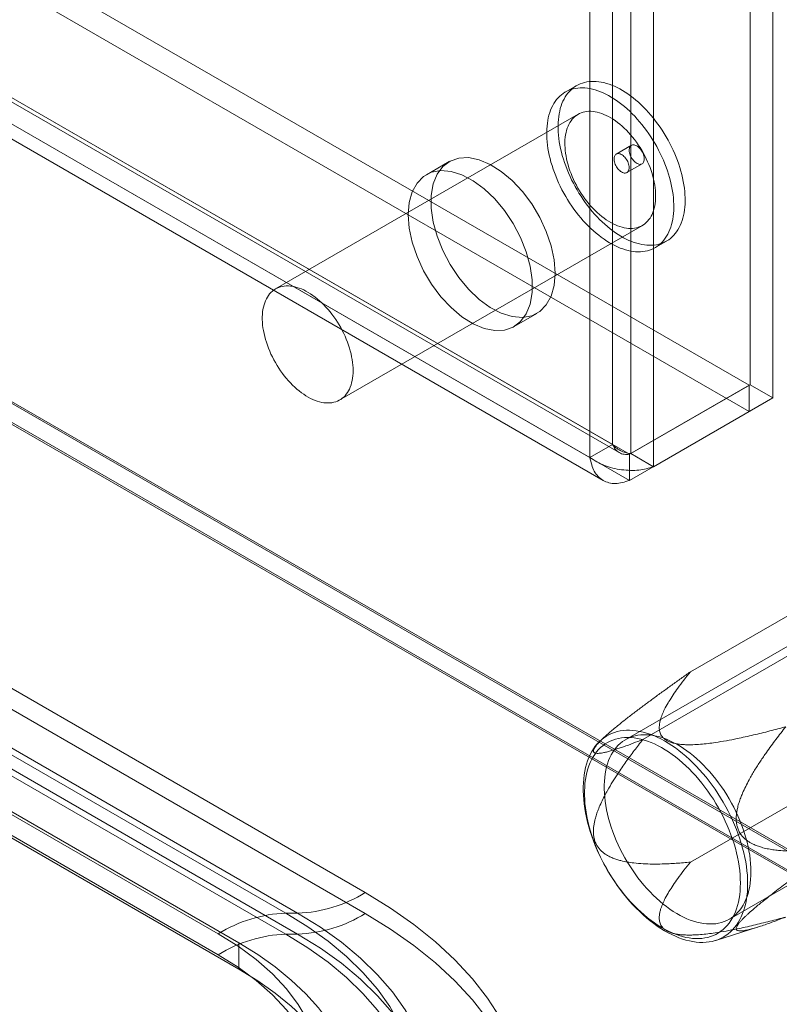
# Model space of a CAD drawing. Units: millimetres. Extents: x 63 to 4403, y 73 to 3178.
# Drawn here: x 3996 to 4067, y 1866 to 1958 of the extents above; entities that cross this region are included whole.
import ezdxf

# ---------------------------------------------------------------- set-up
doc = ezdxf.new("R2010")
doc.units = ezdxf.units.MM
doc.header["$LTSCALE"] = 2

msp = doc.modelspace()

# ---------------------------------------------------------------- linework, layer by layer
at = {"color": 7, "linetype": 'Continuous', "lineweight": 18}
for p, q in [((4064.1, 1924.187), (4064.1, 2490.636)), ((4066.221, 1922.963), (4066.221, 2489.411)), ((4052.927, 2484.186), (4052.927, 1917.738)), ((4051.23, 1918.602), (4051.23, 2483.322)), ((4055.049, 2482.962), (4055.049, 1916.513)), ((4049.109, 1917.378), (4049.109, 2482.097)), ((3743.173, 2109.339), (4064, 1924.13)), ((3743.173, 2106.889), (4064, 1921.68)), ((3731.775, 2102.614), (4051.853, 1917.837)), ((3731.901, 2102.947), (4051.23, 1918.602)), ((4052.827, 1917.68), (3732.001, 2102.889)), ((3729.779, 2101.723), (4049.109, 1917.378)), ((3730.275, 2100.016), (4050.353, 1915.239)), ((4052.827, 1915.23), (3732.001, 2100.44)), ((3693.151, 2096.899), (4117.415, 1851.976)), ((3693.21, 2096.702), (4113.68, 1853.97)), ((4114.021, 1851.976), (3693.151, 2094.939)), ((3693.151, 2094.776), (4113.738, 1851.976)), ((3732.552, 2047.311), (4028.123, 1876.681)), ((3725.129, 2045.384), (4020.699, 1874.755)), ((4021.798, 1874.754), (3726.228, 2045.384)), ((4028.123, 1874.722), (3732.552, 2045.351)), ((4014.375, 1872.828), (3718.804, 2043.457)), ((4020.699, 1872.795), (3725.129, 2043.424)), ((3726.228, 2043.424), (4021.798, 1872.795)), ((3720.729, 2042.608), (4016.299, 1871.979)), ((3718.804, 2041.497), (4014.375, 1870.868)), ((3720.729, 2040.158), (4016.299, 1869.529)), ((4047.879, 1952.167), (4046.818, 1951.555)), ((4048.018, 1949.477), (4019.734, 1933.148)), ((4052.993, 1946.575), (4051.579, 1945.759)), ((4035.958, 1945.055), (4033.837, 1943.83)), ((4052.579, 1944.027), (4053.993, 1944.843)), ((4025.734, 1922.756), (4054.018, 1939.084)), ((4055.218, 1937.006), (4056.278, 1937.618)), ((4042.036, 1929.627), (4044.158, 1930.852)), ((4052.827, 1917.68), (4064, 1924.13)), ((4064.1, 1924.187), (4052.927, 1917.738)), ((4064, 1924.13), (4064, 1921.68)), ((4064.1, 1924.187), (4066.221, 1922.963)), ((4066.221, 1922.963), (4055.049, 1916.513)), ((4052.827, 1915.23), (4064, 1921.68)), ((4049.109, 1917.378), (4051.23, 1918.602)), ((4052.827, 1917.68), (4052.827, 1915.23)), ((4052.927, 1917.738), (4055.049, 1916.513)), ((4058.518, 1897.332), (4086.095, 1913.252)), ((4087.817, 1911.408), (4052.462, 1890.998)), ((4054.068, 1891), (4081.646, 1906.92)), ((4058.518, 1879.531), (4086.095, 1895.451)), ((4062.161, 1874.196), (4097.516, 1894.607)), ((4050.545, 1891.293), (4050.098, 1890.884)), ((4020.699, 1874.755), (4021.798, 1874.754)), ((4060.88, 1872.206), (4064.873, 1873.47)), ((4021.798, 1872.795), (4020.699, 1872.795)), ((4016.299, 1871.979), (4016.299, 1869.529))]:
    msp.add_line(p, q, dxfattribs=at)
at = {"color": 7, "linetype": 'Continuous', "lineweight": 18, "flags": 128}
for points in [[(4055.261, 1948.847), (4055.045, 1949.122), (4054.824, 1949.39), (4054.598, 1949.649), (4054.368, 1949.9), (4054.133, 1950.142), (4053.895, 1950.375), (4053.653, 1950.597), (4053.409, 1950.81), (4053.162, 1951.011), (4052.913, 1951.202), (4052.662, 1951.381), (4052.411, 1951.549), (4052.159, 1951.705), (4051.907, 1951.848), (4051.655, 1951.979), (4051.404, 1952.097), (4051.154, 1952.202), (4050.906, 1952.294), (4050.66, 1952.372), (4050.416, 1952.437), (4050.176, 1952.489), (4049.939, 1952.526), (4049.706, 1952.55), (4049.477, 1952.561), (4049.252, 1952.557), (4049.033, 1952.539), (4048.82, 1952.508), (4048.612, 1952.463), (4048.41, 1952.405), (4048.215, 1952.333), (4048.027, 1952.247), (4047.847, 1952.148), (4047.673, 1952.037), (4047.508, 1951.912), (4047.351, 1951.774), (4047.203, 1951.625), (4047.064, 1951.463), (4046.933, 1951.289), (4046.812, 1951.104), (4046.7, 1950.907), (4046.598, 1950.7), (4046.506, 1950.482), (4046.423, 1950.254), (4046.351, 1950.017), (4046.29, 1949.77), (4046.239, 1949.515), (4046.198, 1949.251), (4046.168, 1948.979), (4046.148, 1948.7), (4046.14, 1948.414), (4046.142, 1948.122), (4046.154, 1947.824), (4046.177, 1947.52), (4046.211, 1947.212), (4046.256, 1946.9), (4046.311, 1946.584), (4046.376, 1946.265), (4046.452, 1945.944), (4046.538, 1945.62), (4046.634, 1945.296), (4046.739, 1944.97), (4046.855, 1944.645), (4046.979, 1944.32), (4047.113, 1943.996), (4047.256, 1943.673), (4047.407, 1943.353), (4047.567, 1943.036), (4047.735, 1942.721), (4047.911, 1942.411), (4048.095, 1942.106), (4048.285, 1941.805), (4048.483, 1941.51), (4048.686, 1941.221), (4048.896, 1940.938), (4049.112, 1940.663), (4049.333, 1940.395), (4049.559, 1940.136), (4049.79, 1939.885), (4050.024, 1939.643), (4050.263, 1939.41), (4050.504, 1939.188), (4050.749, 1938.975), (4050.996, 1938.774), (4051.245, 1938.583), (4051.495, 1938.404), (4051.746, 1938.236), (4051.998, 1938.081), (4052.251, 1937.937), (4052.502, 1937.807), (4052.753, 1937.689), (4053.003, 1937.584), (4053.251, 1937.492), (4053.498, 1937.413), (4053.741, 1937.348), (4053.982, 1937.297), (4054.219, 1937.259), (4054.452, 1937.235), (4054.681, 1937.225), (4054.905, 1937.228), (4055.124, 1937.246), (4055.338, 1937.277), (4055.546, 1937.322), (4055.747, 1937.381), (4055.942, 1937.453), (4056.13, 1937.538), (4056.311, 1937.637), (4056.484, 1937.749), (4056.649, 1937.873), (4056.806, 1938.011), (4056.954, 1938.161), (4057.094, 1938.323), (4057.225, 1938.496), (4057.346, 1938.682), (4057.458, 1938.878), (4057.56, 1939.085), (4057.652, 1939.303), (4057.734, 1939.531), (4057.806, 1939.768), (4057.868, 1940.015), (4057.919, 1940.271), (4057.96, 1940.535), (4057.99, 1940.806), (4058.009, 1941.085), (4058.018, 1941.371), (4058.016, 1941.664), (4058.003, 1941.962), (4057.98, 1942.265), (4057.946, 1942.573), (4057.902, 1942.885), (4057.847, 1943.201), (4057.781, 1943.52), (4057.705, 1943.842), (4057.62, 1944.165), (4057.524, 1944.49), (4057.418, 1944.815), (4057.303, 1945.141), (4057.178, 1945.466), (4057.044, 1945.79), (4056.902, 1946.112), (4056.75, 1946.432), (4056.59, 1946.75), (4056.422, 1947.064), (4056.246, 1947.374), (4056.063, 1947.68), (4055.872, 1947.98), (4055.675, 1948.275), (4055.471, 1948.564), (4055.261, 1948.847)], [(4054.2, 1948.235), (4053.985, 1948.51), (4053.764, 1948.778), (4053.538, 1949.037), (4053.307, 1949.288), (4053.072, 1949.53), (4052.834, 1949.763), (4052.592, 1949.985), (4052.348, 1950.197), (4052.101, 1950.399), (4051.852, 1950.59), (4051.602, 1950.769), (4051.35, 1950.937), (4051.098, 1951.092), (4050.846, 1951.236), (4050.594, 1951.366), (4050.343, 1951.484), (4050.094, 1951.589), (4049.845, 1951.681), (4049.599, 1951.76), (4049.356, 1951.825), (4049.115, 1951.876), (4048.878, 1951.914), (4048.645, 1951.938), (4048.416, 1951.948), (4048.192, 1951.945), (4047.973, 1951.927), (4047.759, 1951.896), (4047.551, 1951.851), (4047.35, 1951.792), (4047.155, 1951.72), (4046.967, 1951.635), (4046.786, 1951.536), (4046.613, 1951.424), (4046.448, 1951.299), (4046.291, 1951.162), (4046.142, 1951.012), (4046.003, 1950.85), (4045.872, 1950.677), (4045.751, 1950.491), (4045.639, 1950.295), (4045.537, 1950.088), (4045.445, 1949.87), (4045.363, 1949.642), (4045.291, 1949.405), (4045.229, 1949.158), (4045.178, 1948.902), (4045.137, 1948.638), (4045.107, 1948.367), (4045.088, 1948.088), (4045.079, 1947.802), (4045.081, 1947.509), (4045.094, 1947.211), (4045.117, 1946.908), (4045.151, 1946.6), (4045.195, 1946.288), (4045.25, 1945.972), (4045.316, 1945.653), (4045.391, 1945.331), (4045.477, 1945.008), (4045.573, 1944.683), (4045.679, 1944.358), (4045.794, 1944.032), (4045.919, 1943.707), (4046.052, 1943.383), (4046.195, 1943.061), (4046.347, 1942.741), (4046.507, 1942.423), (4046.675, 1942.109), (4046.851, 1941.799), (4047.034, 1941.493), (4047.224, 1941.193), (4047.422, 1940.897), (4047.626, 1940.608), (4047.836, 1940.326), (4048.051, 1940.051), (4048.273, 1939.783), (4048.499, 1939.524), (4048.729, 1939.273), (4048.964, 1939.031), (4049.202, 1938.798), (4049.444, 1938.576), (4049.688, 1938.363), (4049.935, 1938.161), (4050.184, 1937.971), (4050.434, 1937.792), (4050.686, 1937.624), (4050.938, 1937.468), (4051.19, 1937.325), (4051.442, 1937.194), (4051.693, 1937.076), (4051.943, 1936.971), (4052.191, 1936.879), (4052.437, 1936.801), (4052.68, 1936.736), (4052.921, 1936.684), (4053.158, 1936.647), (4053.391, 1936.623), (4053.62, 1936.612), (4053.844, 1936.616), (4054.064, 1936.633), (4054.277, 1936.665), (4054.485, 1936.71), (4054.687, 1936.768), (4054.882, 1936.84), (4055.07, 1936.926), (4055.25, 1937.025), (4055.423, 1937.136), (4055.588, 1937.261), (4055.745, 1937.399), (4055.894, 1937.548), (4056.033, 1937.71), (4056.164, 1937.884), (4056.285, 1938.069), (4056.397, 1938.266), (4056.499, 1938.473), (4056.591, 1938.691), (4056.673, 1938.919), (4056.745, 1939.156), (4056.807, 1939.403), (4056.858, 1939.658), (4056.899, 1939.922), (4056.929, 1940.194), (4056.948, 1940.473), (4056.957, 1940.759), (4056.955, 1941.051), (4056.943, 1941.349), (4056.919, 1941.653), (4056.885, 1941.961), (4056.841, 1942.273), (4056.786, 1942.589), (4056.72, 1942.908), (4056.645, 1943.229), (4056.559, 1943.553), (4056.463, 1943.877), (4056.357, 1944.203), (4056.242, 1944.528), (4056.118, 1944.853), (4055.984, 1945.177), (4055.841, 1945.5), (4055.689, 1945.82), (4055.53, 1946.137), (4055.361, 1946.451), (4055.186, 1946.762), (4055.002, 1947.067), (4054.812, 1947.368), (4054.614, 1947.663), (4054.41, 1947.952), (4054.2, 1948.235)], [(4053.291, 1947.105), (4053.108, 1947.337), (4052.92, 1947.562), (4052.727, 1947.778), (4052.53, 1947.985), (4052.329, 1948.183), (4052.125, 1948.371), (4051.917, 1948.549), (4051.708, 1948.716), (4051.497, 1948.872), (4051.284, 1949.016), (4051.071, 1949.149), (4050.858, 1949.269), (4050.645, 1949.376), (4050.433, 1949.47), (4050.223, 1949.552), (4050.014, 1949.62), (4049.809, 1949.674), (4049.606, 1949.715), (4049.407, 1949.743), (4049.211, 1949.756), (4049.021, 1949.756), (4048.835, 1949.742), (4048.655, 1949.713), (4048.481, 1949.672), (4048.314, 1949.616), (4048.153, 1949.548), (4047.999, 1949.465), (4047.853, 1949.37), (4047.715, 1949.262), (4047.586, 1949.141), (4047.465, 1949.008), (4047.353, 1948.863), (4047.25, 1948.707), (4047.157, 1948.539), (4047.073, 1948.361), (4047, 1948.172), (4046.936, 1947.974), (4046.883, 1947.766), (4046.841, 1947.549), (4046.809, 1947.324), (4046.787, 1947.091), (4046.777, 1946.852), (4046.777, 1946.605), (4046.788, 1946.353), (4046.809, 1946.096), (4046.841, 1945.834), (4046.884, 1945.568), (4046.937, 1945.299), (4047, 1945.027), (4047.073, 1944.754), (4047.157, 1944.479), (4047.25, 1944.204), (4047.353, 1943.929), (4047.465, 1943.654), (4047.586, 1943.382), (4047.716, 1943.111), (4047.853, 1942.844), (4047.999, 1942.58), (4048.153, 1942.321), (4048.314, 1942.066), (4048.482, 1941.817), (4048.656, 1941.575), (4048.836, 1941.339), (4049.021, 1941.11), (4049.212, 1940.89), (4049.407, 1940.678), (4049.606, 1940.475), (4049.809, 1940.282), (4050.015, 1940.099), (4050.223, 1939.927), (4050.434, 1939.765), (4050.646, 1939.615), (4050.858, 1939.477), (4051.072, 1939.351), (4051.285, 1939.237), (4051.497, 1939.136), (4051.708, 1939.048), (4051.918, 1938.973), (4052.125, 1938.912), (4052.329, 1938.864), (4052.53, 1938.83), (4052.728, 1938.81), (4052.921, 1938.803), (4053.109, 1938.81), (4053.292, 1938.831), (4053.469, 1938.866), (4053.64, 1938.915), (4053.804, 1938.977), (4053.961, 1939.053), (4054.111, 1939.141), (4054.253, 1939.243), (4054.387, 1939.357), (4054.512, 1939.484), (4054.629, 1939.623), (4054.736, 1939.774), (4054.834, 1939.936), (4054.922, 1940.109), (4055.001, 1940.293), (4055.069, 1940.487), (4055.128, 1940.69), (4055.175, 1940.902), (4055.213, 1941.123), (4055.239, 1941.352), (4055.255, 1941.588), (4055.261, 1941.831), (4055.255, 1942.081), (4055.239, 1942.335), (4055.213, 1942.595), (4055.175, 1942.859), (4055.127, 1943.127), (4055.069, 1943.397), (4055.001, 1943.67), (4054.922, 1943.944), (4054.834, 1944.219), (4054.736, 1944.495), (4054.628, 1944.769), (4054.512, 1945.043), (4054.387, 1945.314), (4054.253, 1945.583), (4054.111, 1945.849), (4053.961, 1946.111), (4053.804, 1946.368), (4053.639, 1946.62), (4053.468, 1946.865), (4053.291, 1947.105)], [(4053.114, 1945.238), (4053.044, 1945.338), (4052.98, 1945.443), (4052.924, 1945.553), (4052.877, 1945.664), (4052.839, 1945.777), (4052.811, 1945.888), (4052.793, 1945.997), (4052.786, 1946.101), (4052.79, 1946.199), (4052.804, 1946.29), (4052.829, 1946.372), (4052.864, 1946.444), (4052.908, 1946.505), (4052.961, 1946.554), (4053.022, 1946.59), (4053.091, 1946.613), (4053.165, 1946.622), (4053.245, 1946.617), (4053.328, 1946.598), (4053.414, 1946.566), (4053.501, 1946.521), (4053.588, 1946.464), (4053.673, 1946.395), (4053.756, 1946.315), (4053.834, 1946.227), (4053.908, 1946.131), (4053.975, 1946.028), (4054.035, 1945.921), (4054.087, 1945.81), (4054.129, 1945.698), (4054.162, 1945.585), (4054.185, 1945.475), (4054.198, 1945.369), (4054.199, 1945.267), (4054.19, 1945.172), (4054.171, 1945.086), (4054.141, 1945.008), (4054.101, 1944.942), (4054.053, 1944.887), (4053.995, 1944.844), (4053.93, 1944.815), (4053.859, 1944.799), (4053.781, 1944.797), (4053.7, 1944.809), (4053.615, 1944.834), (4053.529, 1944.873), (4053.442, 1944.924), (4053.355, 1944.988), (4053.271, 1945.062), (4053.19, 1945.146), (4053.114, 1945.238)], [(4045.856, 1934.606), (4045.763, 1935.855), (4045.486, 1937.172), (4045.035, 1938.514), (4044.424, 1939.838), (4043.673, 1941.101), (4042.806, 1942.263), (4041.85, 1943.287), (4040.836, 1944.139), (4039.798, 1944.792), (4038.768, 1945.226), (4037.779, 1945.426), (4036.864, 1945.385), (4036.051, 1945.106), (4035.367, 1944.597), (4034.834, 1943.874), (4034.469, 1942.961), (4034.283, 1941.887), (4034.283, 1940.687), (4034.469, 1939.399), (4034.834, 1938.064), (4035.367, 1936.726), (4036.051, 1935.427), (4036.864, 1934.209), (4037.779, 1933.112), (4038.768, 1932.17), (4039.798, 1931.414), (4040.836, 1930.869), (4041.85, 1930.551), (4042.806, 1930.471), (4043.673, 1930.631), (4044.424, 1931.027), (4045.035, 1931.646), (4045.486, 1932.467), (4045.763, 1933.464), (4045.856, 1934.606)], [(4052.458, 1945.363), (4052.528, 1945.264), (4052.592, 1945.158), (4052.648, 1945.049), (4052.695, 1944.937), (4052.733, 1944.825), (4052.761, 1944.714), (4052.779, 1944.605), (4052.786, 1944.501), (4052.782, 1944.402), (4052.768, 1944.311), (4052.743, 1944.229), (4052.708, 1944.157), (4052.664, 1944.096), (4052.611, 1944.048), (4052.549, 1944.012), (4052.481, 1943.989), (4052.406, 1943.98), (4052.327, 1943.985), (4052.244, 1944.003), (4052.158, 1944.036), (4052.071, 1944.081), (4051.984, 1944.138), (4051.899, 1944.207), (4051.816, 1944.286), (4051.737, 1944.375), (4051.664, 1944.471), (4051.597, 1944.574), (4051.537, 1944.681), (4051.485, 1944.792), (4051.442, 1944.904), (4051.409, 1945.016), (4051.386, 1945.126), (4051.374, 1945.233), (4051.372, 1945.335), (4051.381, 1945.429), (4051.401, 1945.516), (4051.431, 1945.593), (4051.47, 1945.66), (4051.519, 1945.715), (4051.577, 1945.757), (4051.642, 1945.787), (4051.713, 1945.803), (4051.79, 1945.805), (4051.872, 1945.793), (4051.956, 1945.767), (4052.043, 1945.729), (4052.13, 1945.677), (4052.216, 1945.614), (4052.301, 1945.54), (4052.381, 1945.456), (4052.458, 1945.363)], [(4032.138, 1940.076), (4032.232, 1938.826), (4032.508, 1937.51), (4032.959, 1936.168), (4033.57, 1934.844), (4034.321, 1933.581), (4035.189, 1932.419), (4036.145, 1931.395), (4037.158, 1930.543), (4038.197, 1929.889), (4039.227, 1929.456), (4040.215, 1929.256), (4041.131, 1929.297), (4041.944, 1929.576), (4042.628, 1930.085), (4043.161, 1930.808), (4043.526, 1931.721), (4043.712, 1932.795), (4043.712, 1933.995), (4043.526, 1935.283), (4043.161, 1936.618), (4042.628, 1937.956), (4041.944, 1939.255), (4041.131, 1940.473), (4040.215, 1941.57), (4039.227, 1942.511), (4038.197, 1943.267), (4037.158, 1943.813), (4036.145, 1944.131), (4035.189, 1944.211), (4034.321, 1944.05), (4033.57, 1943.655), (4032.959, 1943.036), (4032.508, 1942.215), (4032.232, 1941.218), (4032.138, 1940.076)], [(4025.007, 1930.777), (4024.824, 1931.009), (4024.636, 1931.233), (4024.443, 1931.45), (4024.246, 1931.657), (4024.045, 1931.855), (4023.84, 1932.043), (4023.633, 1932.221), (4023.424, 1932.388), (4023.212, 1932.544), (4023, 1932.688), (4022.787, 1932.82), (4022.574, 1932.94), (4022.361, 1933.048), (4022.149, 1933.142), (4021.939, 1933.224), (4021.73, 1933.292), (4021.524, 1933.346), (4021.322, 1933.387), (4021.122, 1933.415), (4020.927, 1933.428), (4020.737, 1933.428), (4020.551, 1933.413), (4020.371, 1933.385), (4020.197, 1933.344), (4020.029, 1933.288), (4019.868, 1933.219), (4019.715, 1933.137), (4019.569, 1933.042), (4019.431, 1932.934), (4019.301, 1932.813), (4019.18, 1932.68), (4019.068, 1932.535), (4018.966, 1932.379), (4018.872, 1932.211), (4018.789, 1932.033), (4018.716, 1931.844), (4018.652, 1931.645), (4018.599, 1931.438), (4018.557, 1931.221), (4018.525, 1930.996), (4018.503, 1930.763), (4018.493, 1930.523), (4018.493, 1930.277), (4018.503, 1930.025), (4018.525, 1929.768), (4018.557, 1929.506), (4018.599, 1929.24), (4018.652, 1928.971), (4018.716, 1928.699), (4018.789, 1928.426), (4018.873, 1928.151), (4018.966, 1927.875), (4019.069, 1927.6), (4019.181, 1927.326), (4019.302, 1927.054), (4019.431, 1926.783), (4019.569, 1926.516), (4019.715, 1926.252), (4019.869, 1925.993), (4020.03, 1925.738), (4020.197, 1925.489), (4020.371, 1925.247), (4020.551, 1925.011), (4020.737, 1924.782), (4020.928, 1924.562), (4021.123, 1924.35), (4021.322, 1924.147), (4021.525, 1923.954), (4021.731, 1923.771), (4021.939, 1923.598), (4022.149, 1923.437), (4022.361, 1923.287), (4022.574, 1923.149), (4022.787, 1923.022), (4023, 1922.909), (4023.213, 1922.808), (4023.424, 1922.72), (4023.634, 1922.645), (4023.841, 1922.584), (4024.045, 1922.536), (4024.246, 1922.502), (4024.443, 1922.481), (4024.636, 1922.475), (4024.824, 1922.482), (4025.007, 1922.503), (4025.184, 1922.538), (4025.355, 1922.587), (4025.52, 1922.649), (4025.677, 1922.724), (4025.827, 1922.813), (4025.969, 1922.915), (4026.103, 1923.029), (4026.228, 1923.156), (4026.344, 1923.295), (4026.452, 1923.446), (4026.55, 1923.608), (4026.638, 1923.781), (4026.717, 1923.965), (4026.785, 1924.158), (4026.843, 1924.362), (4026.891, 1924.574), (4026.928, 1924.795), (4026.955, 1925.024), (4026.971, 1925.26), (4026.976, 1925.503), (4026.971, 1925.752), (4026.955, 1926.007), (4026.928, 1926.267), (4026.891, 1926.531), (4026.843, 1926.799), (4026.785, 1927.069), (4026.716, 1927.342), (4026.638, 1927.616), (4026.55, 1927.891), (4026.452, 1928.166), (4026.344, 1928.441), (4026.228, 1928.715), (4026.102, 1928.986), (4025.968, 1929.255), (4025.826, 1929.521), (4025.677, 1929.783), (4025.519, 1930.04), (4025.355, 1930.291), (4025.184, 1930.537), (4025.007, 1930.777)], [(4063.862, 1877.504), (4063.855, 1877.118), (4063.832, 1876.742), (4063.795, 1876.376), (4063.744, 1876.02), (4063.677, 1875.676), (4063.596, 1875.344), (4063.501, 1875.025), (4063.392, 1874.719), (4063.269, 1874.427), (4063.132, 1874.15), (4062.982, 1873.887), (4062.818, 1873.64), (4062.642, 1873.41), (4062.453, 1873.195), (4062.252, 1872.998), (4062.04, 1872.818), (4061.816, 1872.655), (4061.581, 1872.51), (4061.336, 1872.384), (4061.08, 1872.276), (4060.816, 1872.186), (4060.542, 1872.116), (4060.26, 1872.064), (4059.97, 1872.032), (4059.673, 1872.018), (4059.369, 1872.024), (4059.058, 1872.049), (4058.743, 1872.093), (4058.422, 1872.156), (4058.097, 1872.238), (4057.768, 1872.338), (4057.436, 1872.458), (4057.102, 1872.595), (4056.766, 1872.751), (4056.429, 1872.924), (4056.091, 1873.115), (4055.754, 1873.322), (4055.417, 1873.547), (4055.082, 1873.787), (4054.749, 1874.043), (4054.418, 1874.315), (4054.091, 1874.601), (4053.768, 1874.902), (4053.45, 1875.216), (4053.137, 1875.543), (4052.83, 1875.882), (4052.529, 1876.233), (4052.235, 1876.595), (4051.949, 1876.967), (4051.671, 1877.349), (4051.402, 1877.74), (4051.142, 1878.139), (4050.892, 1878.545), (4050.652, 1878.958), (4050.422, 1879.377), (4050.204, 1879.8), (4049.997, 1880.228), (4049.802, 1880.659), (4049.62, 1881.092), (4049.45, 1881.528), (4049.293, 1881.963), (4049.149, 1882.399), (4049.019, 1882.834), (4048.903, 1883.268), (4048.8, 1883.698), (4048.712, 1884.125), (4048.639, 1884.549), (4048.58, 1884.967), (4048.535, 1885.379), (4048.506, 1885.784), (4048.491, 1886.183), (4048.491, 1886.573), (4048.506, 1886.954), (4048.535, 1887.325), (4048.58, 1887.686), (4048.639, 1888.036), (4048.712, 1888.374), (4048.8, 1888.7), (4048.903, 1889.012), (4049.019, 1889.311), (4049.149, 1889.596), (4049.293, 1889.866), (4049.45, 1890.121), (4049.62, 1890.36), (4049.802, 1890.582), (4049.997, 1890.788), (4050.204, 1890.977), (4050.422, 1891.149), (4050.652, 1891.302), (4050.892, 1891.438), (4051.142, 1891.555), (4051.402, 1891.654), (4051.671, 1891.734), (4051.949, 1891.795), (4052.235, 1891.837), (4052.529, 1891.86), (4052.83, 1891.864), (4053.137, 1891.849), (4053.45, 1891.814), (4053.768, 1891.761), (4054.091, 1891.688), (4054.418, 1891.597), (4054.749, 1891.487), (4055.082, 1891.359), (4055.417, 1891.212), (4055.754, 1891.048), (4056.091, 1890.866), (4056.429, 1890.666), (4056.766, 1890.45), (4057.102, 1890.218), (4057.436, 1889.969), (4057.768, 1889.705), (4058.097, 1889.426), (4058.422, 1889.133), (4058.743, 1888.826), (4059.058, 1888.505), (4059.369, 1888.172), (4059.673, 1887.827), (4059.97, 1887.47), (4060.26, 1887.103), (4060.542, 1886.725), (4060.816, 1886.339), (4061.08, 1885.944), (4061.336, 1885.541), (4061.581, 1885.132), (4061.816, 1884.716), (4062.04, 1884.295), (4062.252, 1883.869), (4062.453, 1883.439), (4062.642, 1883.007), (4062.818, 1882.573), (4062.982, 1882.137), (4063.132, 1881.701), (4063.269, 1881.266), (4063.392, 1880.831), (4063.501, 1880.399), (4063.596, 1879.97), (4063.677, 1879.545), (4063.744, 1879.124), (4063.795, 1878.709), (4063.832, 1878.3), (4063.855, 1877.898), (4063.862, 1877.504)], [(4063.184, 1877.574), (4063.177, 1877.958), (4063.154, 1878.351), (4063.117, 1878.75), (4063.065, 1879.156), (4062.999, 1879.567), (4062.918, 1879.982), (4062.822, 1880.401), (4062.713, 1880.823), (4062.589, 1881.247), (4062.452, 1881.672), (4062.302, 1882.097), (4062.138, 1882.522), (4061.962, 1882.945), (4061.773, 1883.365), (4061.572, 1883.783), (4061.36, 1884.196), (4061.136, 1884.604), (4060.902, 1885.007), (4060.658, 1885.403), (4060.404, 1885.792), (4060.14, 1886.172), (4059.868, 1886.544), (4059.588, 1886.905), (4059.3, 1887.257), (4059.006, 1887.597), (4058.705, 1887.925), (4058.398, 1888.24), (4058.086, 1888.543), (4057.77, 1888.832), (4057.45, 1889.106), (4057.126, 1889.365), (4056.801, 1889.609), (4056.473, 1889.837), (4056.144, 1890.048), (4055.815, 1890.242), (4055.486, 1890.419), (4055.157, 1890.579), (4054.83, 1890.72), (4054.506, 1890.844), (4054.184, 1890.948), (4053.866, 1891.034), (4053.552, 1891.101), (4053.242, 1891.15), (4052.938, 1891.178), (4052.64, 1891.188), (4052.349, 1891.179), (4052.065, 1891.15), (4051.789, 1891.102), (4051.521, 1891.035), (4051.262, 1890.949), (4051.013, 1890.845), (4050.774, 1890.722), (4050.545, 1890.581), (4050.327, 1890.421), (4050.12, 1890.244), (4049.925, 1890.05), (4049.743, 1889.839), (4049.573, 1889.611), (4049.416, 1889.368), (4049.272, 1889.109), (4049.141, 1888.835), (4049.025, 1888.546), (4048.922, 1888.244), (4048.834, 1887.928), (4048.76, 1887.6), (4048.701, 1887.26), (4048.657, 1886.909), (4048.627, 1886.548), (4048.612, 1886.176), (4048.612, 1885.796), (4048.627, 1885.407), (4048.657, 1885.012), (4048.701, 1884.609), (4048.76, 1884.201), (4048.834, 1883.787), (4048.922, 1883.37), (4049.025, 1882.949), (4049.141, 1882.526), (4049.272, 1882.102), (4049.416, 1881.677), (4049.573, 1881.252), (4049.743, 1880.828), (4049.925, 1880.406), (4050.12, 1879.987), (4050.327, 1879.571), (4050.545, 1879.16), (4050.774, 1878.755), (4051.013, 1878.355), (4051.262, 1877.963), (4051.521, 1877.578), (4051.789, 1877.202), (4052.065, 1876.835), (4052.349, 1876.479), (4052.64, 1876.133), (4052.938, 1875.799), (4053.242, 1875.477), (4053.552, 1875.168), (4053.866, 1874.872), (4054.184, 1874.591), (4054.506, 1874.324), (4054.83, 1874.072), (4055.157, 1873.836), (4055.486, 1873.617), (4055.815, 1873.414), (4056.144, 1873.228), (4056.473, 1873.06), (4056.801, 1872.909), (4057.126, 1872.777), (4057.45, 1872.663), (4057.77, 1872.567), (4058.086, 1872.491), (4058.398, 1872.433), (4058.705, 1872.395), (4059.006, 1872.375), (4059.3, 1872.375), (4059.588, 1872.394), (4059.868, 1872.433), (4060.14, 1872.49), (4060.404, 1872.566), (4060.658, 1872.662), (4060.902, 1872.775), (4061.136, 1872.908), (4061.36, 1873.058), (4061.572, 1873.226), (4061.773, 1873.412), (4061.962, 1873.614), (4062.138, 1873.834), (4062.302, 1874.07), (4062.452, 1874.321), (4062.589, 1874.588), (4062.713, 1874.869), (4062.822, 1875.164), (4062.918, 1875.473), (4062.999, 1875.795), (4063.065, 1876.129), (4063.117, 1876.475), (4063.154, 1876.831), (4063.177, 1877.198), (4063.184, 1877.574)], [(4064.17, 1878.637), (4064.163, 1879.01), (4064.141, 1879.391), (4064.104, 1879.778), (4064.052, 1880.172), (4063.985, 1880.571), (4063.905, 1880.974), (4063.809, 1881.381), (4063.7, 1881.79), (4063.577, 1882.201), (4063.441, 1882.613), (4063.291, 1883.025), (4063.128, 1883.436), (4062.953, 1883.845), (4062.765, 1884.252), (4062.566, 1884.655), (4062.355, 1885.053), (4062.133, 1885.447), (4061.901, 1885.834), (4061.659, 1886.214), (4061.407, 1886.586), (4061.147, 1886.949), (4060.878, 1887.303), (4060.602, 1887.647), (4060.318, 1887.98), (4060.028, 1888.301), (4059.732, 1888.61), (4059.431, 1888.906), (4059.125, 1889.188), (4058.815, 1889.456), (4058.502, 1889.71), (4058.187, 1889.947), (4057.869, 1890.169), (4057.551, 1890.374), (4057.232, 1890.563), (4056.913, 1890.734), (4056.594, 1890.888), (4056.278, 1891.024), (4055.963, 1891.141), (4055.652, 1891.24), (4055.344, 1891.32), (4055.041, 1891.382), (4054.742, 1891.424), (4054.449, 1891.447), (4054.162, 1891.451), (4053.882, 1891.436), (4053.609, 1891.402), (4053.345, 1891.348), (4053.089, 1891.276), (4052.842, 1891.185), (4052.604, 1891.075), (4052.377, 1890.947), (4052.161, 1890.801), (4051.956, 1890.637), (4051.762, 1890.456), (4051.581, 1890.258), (4051.412, 1890.043), (4051.255, 1889.812), (4051.112, 1889.565), (4050.982, 1889.303), (4050.866, 1889.027), (4050.764, 1888.736), (4050.676, 1888.433), (4050.602, 1888.117), (4050.543, 1887.789), (4050.499, 1887.449), (4050.469, 1887.099), (4050.454, 1886.74), (4050.454, 1886.371), (4050.469, 1885.994), (4050.499, 1885.61), (4050.543, 1885.22), (4050.602, 1884.823), (4050.676, 1884.422), (4050.764, 1884.017), (4050.866, 1883.609), (4050.982, 1883.198), (4051.112, 1882.787), (4051.255, 1882.375), (4051.412, 1881.963), (4051.581, 1881.553), (4051.762, 1881.145), (4051.956, 1880.74), (4052.161, 1880.339), (4052.377, 1879.943), (4052.604, 1879.553), (4052.842, 1879.169), (4053.089, 1878.793), (4053.345, 1878.425), (4053.609, 1878.067), (4053.882, 1877.717), (4054.162, 1877.379), (4054.449, 1877.052), (4054.742, 1876.737), (4055.041, 1876.434), (4055.344, 1876.145), (4055.652, 1875.87), (4055.963, 1875.609), (4056.278, 1875.364), (4056.594, 1875.134), (4056.913, 1874.92), (4057.232, 1874.723), (4057.551, 1874.543), (4057.869, 1874.381), (4058.187, 1874.236), (4058.502, 1874.109), (4058.815, 1874.001), (4059.125, 1873.911), (4059.431, 1873.841), (4059.732, 1873.789), (4060.028, 1873.756), (4060.318, 1873.742), (4060.602, 1873.748), (4060.878, 1873.773), (4061.147, 1873.816), (4061.407, 1873.879), (4061.659, 1873.961), (4061.901, 1874.061), (4062.133, 1874.18), (4062.355, 1874.318), (4062.566, 1874.473), (4062.765, 1874.645), (4062.953, 1874.835), (4063.128, 1875.042), (4063.291, 1875.265), (4063.441, 1875.504), (4063.577, 1875.758), (4063.7, 1876.027), (4063.809, 1876.311), (4063.905, 1876.608), (4063.985, 1876.918), (4064.052, 1877.24), (4064.104, 1877.574), (4064.141, 1877.918), (4064.163, 1878.273), (4064.17, 1878.637)], [(4028.123, 1876.681), (4030.481, 1875.228), (4032.67, 1873.688), (4034.68, 1872.069), (4036.501, 1870.378), (4038.128, 1868.622), (4039.551, 1866.808), (4040.767, 1864.944)], [(4020.699, 1874.755), (4022.753, 1873.481), (4024.644, 1872.126), (4026.363, 1870.697), (4027.901, 1869.201), (4029.251, 1867.645), (4030.404, 1866.037), (4031.356, 1864.386), (4032.101, 1862.7), (4032.636, 1860.988), (4032.959, 1859.258), (4033.066, 1857.519), (4032.959, 1855.78), (4032.636, 1854.05), (4032.101, 1852.338), (4031.356, 1850.652), (4030.404, 1849.001), (4029.251, 1847.393), (4027.901, 1845.837), (4026.363, 1844.341), (4024.644, 1842.912), (4022.753, 1841.557), (4020.699, 1840.283)], [(4021.798, 1839.015), (4023.928, 1840.335), (4025.889, 1841.74), (4027.671, 1843.221), (4029.266, 1844.773), (4030.664, 1846.386), (4031.86, 1848.053), (4032.847, 1849.765), (4033.62, 1851.513), (4034.175, 1853.288), (4034.509, 1855.082), (4034.62, 1856.884), (4034.509, 1858.687), (4034.175, 1860.481), (4033.62, 1862.256), (4032.847, 1864.004), (4031.86, 1865.716), (4030.664, 1867.383), (4029.266, 1868.996), (4027.671, 1870.548), (4025.889, 1872.029), (4023.928, 1873.434), (4021.798, 1874.754)], [(4039.551, 1864.848), (4038.128, 1866.662), (4036.501, 1868.418), (4034.68, 1870.11), (4032.67, 1871.729), (4030.481, 1873.268), (4028.123, 1874.722)], [(4014.375, 1845.659), (4016.238, 1846.827), (4017.927, 1848.08), (4019.431, 1849.409), (4020.741, 1850.806), (4021.845, 1852.26), (4022.738, 1853.761), (4023.414, 1855.301), (4023.866, 1856.867), (4024.094, 1858.449), (4024.094, 1860.037), (4023.866, 1861.619), (4023.414, 1863.186), (4022.738, 1864.725), (4021.845, 1866.227), (4020.741, 1867.681), (4019.431, 1869.077), (4017.927, 1870.406), (4016.238, 1871.659), (4014.375, 1872.828)], [(4020.699, 1838.324), (4022.753, 1839.597), (4024.644, 1840.952), (4026.363, 1842.381), (4027.901, 1843.878), (4029.251, 1845.434), (4030.404, 1847.041), (4031.356, 1848.692), (4032.101, 1850.378), (4032.636, 1852.09), (4032.959, 1853.82), (4033.066, 1855.559), (4032.959, 1857.298), (4032.636, 1859.028), (4032.101, 1860.741), (4031.356, 1862.426), (4030.404, 1864.077), (4029.251, 1865.685), (4027.901, 1867.241), (4026.363, 1868.737), (4024.644, 1870.167), (4022.753, 1871.521), (4020.699, 1872.795)], [(4021.798, 1872.795), (4023.928, 1871.474), (4025.889, 1870.07), (4027.671, 1868.588), (4029.266, 1867.036), (4030.664, 1865.423), (4031.86, 1863.756), (4032.847, 1862.045), (4033.62, 1860.297), (4034.175, 1858.521), (4034.509, 1856.728), (4034.62, 1854.925), (4034.509, 1853.122), (4034.175, 1851.328), (4033.62, 1849.553), (4032.847, 1847.805), (4031.86, 1846.093), (4030.664, 1844.426), (4029.266, 1842.813), (4027.671, 1841.262), (4025.889, 1839.78), (4023.928, 1838.375), (4021.798, 1837.055)], [(4016.299, 1871.979), (4018.07, 1870.884), (4019.708, 1869.722), (4021.204, 1868.498), (4022.552, 1867.219), (4023.746, 1865.889), (4024.78, 1864.515), (4025.649, 1863.103), (4026.349, 1861.661), (4026.877, 1860.194), (4027.23, 1858.71), (4027.407, 1857.216), (4027.407, 1855.718), (4027.23, 1854.224), (4026.877, 1852.74), (4026.349, 1851.273), (4025.649, 1849.831), (4024.78, 1848.419), (4023.746, 1847.045), (4022.552, 1845.715), (4021.204, 1844.436), (4019.708, 1843.212), (4018.07, 1842.05), (4016.299, 1840.955)], [(4014.375, 1870.868), (4016.238, 1869.7), (4017.927, 1868.447), (4019.431, 1867.117), (4020.741, 1865.721), (4021.845, 1864.267), (4022.738, 1862.765), (4023.414, 1861.226), (4023.866, 1859.66), (4024.094, 1858.077), (4024.094, 1856.49), (4023.866, 1854.907), (4023.414, 1853.341), (4022.738, 1851.802), (4021.845, 1850.3), (4020.741, 1848.846), (4019.431, 1847.449), (4017.927, 1846.12), (4016.238, 1844.867), (4014.375, 1843.699)], [(4016.299, 1869.529), (4018.07, 1868.434), (4019.708, 1867.272), (4021.204, 1866.049), (4022.552, 1864.769), (4023.746, 1863.439), (4024.78, 1862.065), (4025.649, 1860.654), (4026.349, 1859.211), (4026.877, 1857.745), (4027.23, 1856.261), (4027.407, 1854.766), (4027.407, 1853.268), (4027.23, 1851.774), (4026.877, 1850.29), (4026.349, 1848.823), (4025.649, 1847.381), (4024.78, 1845.97), (4023.746, 1844.596), (4022.552, 1843.266), (4021.204, 1841.986), (4019.708, 1840.762), (4018.07, 1839.6), (4016.299, 1838.506)]]:
    msp.add_lwpolyline(points, dxfattribs=at)
at = {"color": 7, "linetype": 'Continuous', "lineweight": 18}
for centre, start, end in [((4021.326, 1887.647), 272.09788, 301.79252), ((4021.172, 1861.862), 92.09788, 121.79252), ((4021.326, 1885.687), 272.09788, 301.79252), ((4021.172, 1859.903), 92.09788, 121.79252)]:
    msp.add_arc(centre, 12.901, start, end, dxfattribs=at)
for points in [[(4051.23, 1918.602), (4051.354, 1918.473), (4051.602, 1918.216), (4052.079, 1917.951), (4052.555, 1917.783), (4052.803, 1917.753), (4052.927, 1917.738)], [(4052.827, 1917.68), (4052.654, 1917.667), (4052.307, 1917.64), (4051.839, 1917.812), (4051.456, 1918.131), (4051.305, 1918.445), (4051.23, 1918.602)], [(4049.109, 1917.378), (4049.543, 1917.107), (4050.41, 1916.565), (4052.079, 1916.178), (4053.747, 1916.133), (4054.615, 1916.386), (4055.049, 1916.513)], [(4052.827, 1915.23), (4052.376, 1915.093), (4051.473, 1914.819), (4050.304, 1915.154), (4049.43, 1915.999), (4049.216, 1916.918), (4049.109, 1917.378)]]:
    msp.add_open_spline(points, degree=3, dxfattribs=at)
for points, knots in [([(4058.518, 1897.332), (4058.227, 1897.126), (4057.643, 1896.713), (4056.765, 1896.087), (4055.886, 1895.453), (4055.032, 1894.831), (4054.206, 1894.22), (4053.406, 1893.619), (4052.738, 1893.106), (4052.204, 1892.687), (4051.799, 1892.362), (4051.399, 1892.035), (4051.007, 1891.704), (4050.634, 1891.376), (4050.308, 1891.075), (4050.036, 1890.805), (4049.818, 1890.57), (4049.643, 1890.353), (4049.525, 1890.174), (4049.462, 1890.035), (4049.442, 1889.936), (4049.45, 1889.862), (4049.477, 1889.808), (4049.52, 1889.767), (4049.594, 1889.729), (4049.709, 1889.704), (4049.878, 1889.699), (4050.084, 1889.716), (4050.342, 1889.758), (4050.661, 1889.828), (4051.029, 1889.926), (4051.429, 1890.045), (4051.843, 1890.179), (4052.413, 1890.375), (4053.15, 1890.643), (4053.762, 1890.881), (4054.068, 1891)], [0, 0, 0, 0, 0.047167, 0.094347, 0.14158, 0.188841, 0.231536, 0.274285, 0.317319, 0.338919, 0.360557, 0.383182, 0.404589, 0.425981, 0.447451, 0.463486, 0.479869, 0.496251, 0.512628, 0.52678, 0.540946, 0.552716, 0.564491, 0.576409, 0.588329, 0.610284, 0.632379, 0.6561, 0.682983, 0.715144, 0.750516, 0.785935, 0.82145, 0.856984, 0.92846, 1, 1, 1, 1]), ([(4067.418, 1892.194), (4066.921, 1892.06), (4065.926, 1891.791), (4064.411, 1891.417), (4063.058, 1891.117), (4061.872, 1890.884), (4060.967, 1890.733), (4060.161, 1890.623), (4059.457, 1890.55), (4058.832, 1890.513), (4058.291, 1890.505), (4057.837, 1890.521), (4057.404, 1890.564), (4056.998, 1890.638), (4056.639, 1890.741), (4056.33, 1890.88), (4056.077, 1891.045), (4055.886, 1891.235), (4055.755, 1891.43), (4055.672, 1891.624), (4055.623, 1891.812), (4055.594, 1892.047), (4055.601, 1892.328), (4055.655, 1892.651), (4055.759, 1893.031), (4055.924, 1893.464), (4056.18, 1893.997), (4056.502, 1894.57), (4056.895, 1895.183), (4057.36, 1895.848), (4057.898, 1896.565), (4058.312, 1897.076), (4058.518, 1897.332)], [0, 0, 0, 0, 0.069708, 0.139424, 0.209105, 0.253753, 0.298393, 0.328638, 0.358896, 0.389097, 0.408312, 0.427549, 0.446709, 0.464015, 0.48129, 0.497389, 0.513483, 0.529433, 0.545407, 0.559342, 0.573317, 0.587276, 0.611064, 0.634906, 0.658735, 0.695558, 0.732393, 0.780246, 0.828124, 0.875995, 0.937996, 1, 1, 1, 1]), ([(4071.868, 1880.725), (4071.479, 1880.689), (4070.7, 1880.616), (4069.528, 1880.551), (4068.48, 1880.533), (4067.556, 1880.557), (4066.844, 1880.609), (4066.221, 1880.686), (4065.686, 1880.78), (4065.2, 1880.9), (4064.764, 1881.04), (4064.419, 1881.183), (4064.122, 1881.335), (4063.871, 1881.491), (4063.623, 1881.68), (4063.385, 1881.911), (4063.167, 1882.193), (4062.992, 1882.521), (4062.874, 1882.867), (4062.812, 1883.214), (4062.789, 1883.562), (4062.804, 1883.921), (4062.852, 1884.286), (4062.934, 1884.681), (4063.051, 1885.103), (4063.206, 1885.546), (4063.412, 1886.054), (4063.675, 1886.621), (4064.051, 1887.338), (4064.508, 1888.124), (4065.052, 1888.974), (4065.715, 1889.941), (4066.499, 1891.019), (4067.112, 1891.802), (4067.418, 1892.194)], [0, 0, 0, 0, 0.06295, 0.125905, 0.188839, 0.231563, 0.274282, 0.303044, 0.331813, 0.360555, 0.381957, 0.403351, 0.418058, 0.43278, 0.447464, 0.463685, 0.479881, 0.496263, 0.512639, 0.526791, 0.540958, 0.556713, 0.572533, 0.588331, 0.609175, 0.630055, 0.650924, 0.683032, 0.715148, 0.762409, 0.809701, 0.856985, 0.92849, 1, 1, 1, 1]), ([(4054.068, 1891), (4053.799, 1890.656), (4053.259, 1889.967), (4052.474, 1888.904), (4051.798, 1887.926), (4051.228, 1887.039), (4050.81, 1886.335), (4050.463, 1885.698), (4050.184, 1885.134), (4049.952, 1884.599), (4049.764, 1884.099), (4049.636, 1883.684), (4049.544, 1883.306), (4049.484, 1882.971), (4049.446, 1882.617), (4049.442, 1882.246), (4049.483, 1881.862), (4049.58, 1881.489), (4049.724, 1881.159), (4049.905, 1880.879), (4050.111, 1880.638), (4050.348, 1880.424), (4050.61, 1880.238), (4050.912, 1880.065), (4051.254, 1879.908), (4051.633, 1879.772), (4052.086, 1879.644), (4052.612, 1879.533), (4053.305, 1879.434), (4054.093, 1879.367), (4054.977, 1879.34), (4056.01, 1879.353), (4057.191, 1879.409), (4058.076, 1879.491), (4058.518, 1879.531)], [0, 0, 0, 0, 0.06295, 0.125905, 0.188839, 0.231563, 0.274282, 0.303044, 0.331813, 0.360555, 0.381957, 0.403351, 0.418058, 0.43278, 0.447464, 0.463685, 0.479881, 0.496263, 0.512639, 0.526791, 0.540958, 0.556713, 0.572533, 0.588331, 0.609175, 0.630055, 0.650924, 0.683032, 0.715148, 0.762409, 0.809701, 0.856985, 0.92849, 1, 1, 1, 1]), ([(4067.418, 1874.393), (4067.216, 1874.314), (4066.811, 1874.156), (4066.217, 1873.933), (4065.635, 1873.723), (4065.088, 1873.537), (4064.578, 1873.376), (4064.108, 1873.244), (4063.741, 1873.16), (4063.47, 1873.115), (4063.279, 1873.095), (4063.108, 1873.093), (4062.963, 1873.114), (4062.855, 1873.163), (4062.797, 1873.243), (4062.791, 1873.353), (4062.832, 1873.485), (4062.93, 1873.657), (4063.074, 1873.851), (4063.255, 1874.058), (4063.442, 1874.254), (4063.635, 1874.444), (4063.827, 1874.624), (4064.027, 1874.806), (4064.291, 1875.04), (4064.624, 1875.324), (4065.035, 1875.663), (4065.482, 1876.022), (4065.993, 1876.425), (4066.58, 1876.877), (4067.221, 1877.362), (4067.883, 1877.856), (4068.546, 1878.343), (4069.432, 1878.989), (4070.541, 1879.786), (4071.425, 1880.412), (4071.868, 1880.725)], [0, 0, 0, 0, 0.047167, 0.094347, 0.14158, 0.188841, 0.231536, 0.274285, 0.317319, 0.338919, 0.360557, 0.383182, 0.404589, 0.425981, 0.447451, 0.463486, 0.479869, 0.496251, 0.512628, 0.52678, 0.540946, 0.552716, 0.564491, 0.576409, 0.588329, 0.610284, 0.632379, 0.6561, 0.682983, 0.715144, 0.750516, 0.785935, 0.82145, 0.856984, 0.92846, 1, 1, 1, 1]), ([(4058.518, 1879.531), (4058.312, 1879.276), (4057.898, 1878.765), (4057.36, 1878.047), (4056.895, 1877.382), (4056.502, 1876.77), (4056.182, 1876.2), (4055.929, 1875.676), (4055.765, 1875.248), (4055.658, 1874.868), (4055.601, 1874.536), (4055.594, 1874.249), (4055.623, 1874.012), (4055.672, 1873.823), (4055.755, 1873.629), (4055.886, 1873.434), (4056.077, 1873.244), (4056.33, 1873.079), (4056.639, 1872.941), (4056.998, 1872.837), (4057.404, 1872.763), (4057.837, 1872.721), (4058.291, 1872.705), (4058.827, 1872.712), (4059.443, 1872.749), (4060.134, 1872.819), (4060.938, 1872.928), (4061.852, 1873.08), (4063.051, 1873.315), (4064.411, 1873.617), (4065.926, 1873.991), (4066.921, 1874.259), (4067.418, 1874.393)], [0, 0, 0, 0, 0.062004, 0.124005, 0.171876, 0.219754, 0.267607, 0.303514, 0.339412, 0.363859, 0.388321, 0.412724, 0.426683, 0.440658, 0.454593, 0.470567, 0.486517, 0.502612, 0.51871, 0.535985, 0.553291, 0.572451, 0.591688, 0.610903, 0.640521, 0.670194, 0.699854, 0.745369, 0.790895, 0.860576, 0.930292, 1, 1, 1, 1])]:
    msp.add_open_spline(points, degree=3, knots=knots, dxfattribs=at)

doc.saveas('drawing.dxf')
